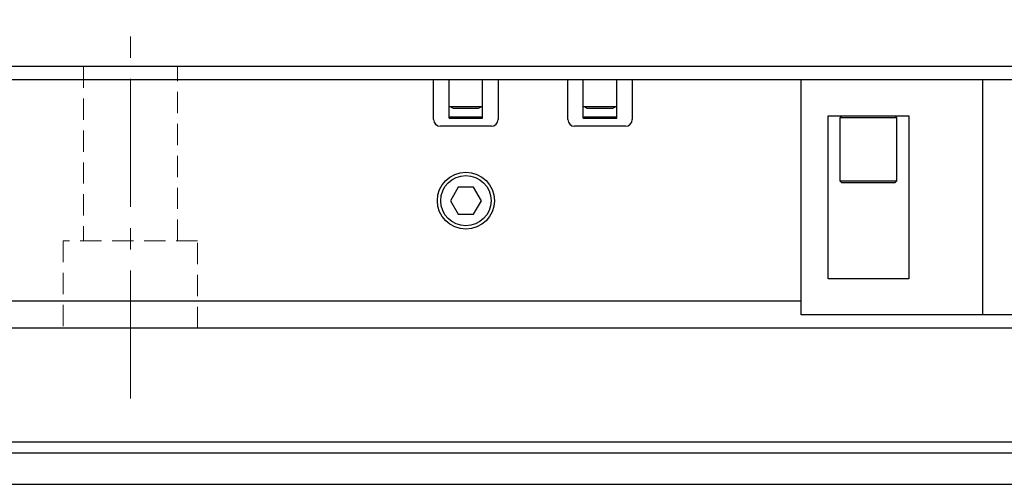
# Model space of a CAD drawing. Extents: x 21401 to 24380, y 8542 to 11045.
# Drawn here: x 22749 to 22895, y 10962 to 11032 of the extents above; entities that cross this region are included whole.
import ezdxf

# ---------------------------------------------------------------- set-up
doc = ezdxf.new("R2010")
doc.units = 0
doc.header["$MEASUREMENT"] = 0
doc.linetypes.add('CENTER2', pattern=[28.575, 19.05, -3.175, 3.175, -3.175])
doc.linetypes.add('HIDDEN2', pattern=[4.7625, 3.175, -1.5875])
for name, color, linetype, lineweight in [('中心線', 7, 'CENTER2', 9), ('実線', 7, 'CONTINUOUS', 25), ('破線', 7, 'HIDDEN2', 15)]:
    doc.layers.add(name, color=color, linetype=linetype, lineweight=lineweight)

msp = doc.modelspace()

# ---------------------------------------------------------------- linework, layer by layer
at = {"layer": '中心線'}
msp.add_line((22765.12, 10975.27), (22765.12, 11031.74), dxfattribs=at)
at = {"layer": '実線'}
for p, q in [((23555.12, 11024.75), (22475.12, 11024.75)), ((23555.12, 11022.75), (22475.12, 11022.75)), ((22810.32, 11016.85), (22810.32, 11022.75)), ((22812.62, 11017.03), (22812.62, 11022.75)), ((22817.62, 11017.03), (22817.62, 11022.75)), ((22819.92, 11022.75), (22819.92, 11016.85)), ((22830.32, 11016.85), (22830.32, 11022.75)), ((22832.62, 11017.03), (22832.62, 11022.75)), ((22837.62, 11017.03), (22837.62, 11022.75)), ((22839.92, 11022.75), (22839.92, 11016.85)), ((22865.12, 10987.75), (22865.12, 11022.75)), ((22892.12, 11022.75), (22892.12, 10987.75)), ((22817.62, 11018.75), (22812.62, 11018.75)), ((22813.22, 11018.55), (22817.02, 11018.55)), ((22837.62, 11018.75), (22832.62, 11018.75)), ((22833.22, 11018.55), (22837.02, 11018.55)), ((22812.62, 11017.25), (22817.62, 11017.25)), ((22812.62, 11017.03), (22817.62, 11017.03)), ((22832.62, 11017.25), (22837.62, 11017.25)), ((22832.62, 11017.03), (22837.62, 11017.03)), ((22869.12, 10993.1), (22869.12, 11017.39)), ((22869.12, 11017.39), (22881.12, 11017.39)), ((22871.17, 11017.39), (22870.87, 11017.09)), ((22870.87, 11017.09), (22870.87, 11007.69)), ((22879.37, 11017.09), (22870.87, 11017.09)), ((22879.37, 11017.09), (22879.07, 11017.39)), ((22879.37, 11007.69), (22879.37, 11017.09)), ((22881.12, 11017.39), (22881.12, 10993.1)), ((22818.92, 11015.85), (22811.32, 11015.85)), ((22838.92, 11015.85), (22831.32, 11015.85)), ((22813.97, 11006.75), (22812.81, 11004.75)), ((22816.28, 11006.75), (22813.97, 11006.75)), ((22817.43, 11004.75), (22816.28, 11006.75)), ((22870.87, 11007.69), (22871.17, 11007.39)), ((22870.87, 11007.69), (22879.37, 11007.69)), ((22879.07, 11007.39), (22871.17, 11007.39)), ((22879.07, 11007.39), (22879.37, 11007.69)), ((22812.81, 11004.75), (22813.97, 11002.75)), ((22816.28, 11002.75), (22817.43, 11004.75)), ((22813.97, 11002.75), (22816.28, 11002.75)), ((22881.12, 10993.1), (22869.12, 10993.1)), ((22865.12, 10989.75), (22480.12, 10989.75)), ((23117.41, 10987.75), (22865.12, 10987.75)), ((23130.67, 10985.75), (22475.12, 10985.75)), ((23154.14, 10968.75), (22475.12, 10968.75)), ((22475.12, 10967.15), (23155.22, 10967.15)), ((22475.12, 10962.46), (23157.86, 10962.46))]:
    msp.add_line(p, q, dxfattribs=at)
at = {"layer": '実線', "flags": 128}
for points in [[(22812.86, 11018.75), (22812.93, 11018.7), (22813.22, 11018.55)], [(22817.02, 11018.55), (22817.32, 11018.7), (22817.39, 11018.75)], [(22832.86, 11018.75), (22832.93, 11018.7), (22833.22, 11018.55)], [(22837.02, 11018.55), (22837.32, 11018.7), (22837.39, 11018.75)]]:
    msp.add_lwpolyline(points, dxfattribs=at)
at = {"layer": '実線'}
for radius in [4.25, 3.75]:
    msp.add_circle((22815.12, 11004.75), radius, dxfattribs=at)
for centre, start, end in [((22811.32, 11016.85), 180, 270), ((22818.92, 11016.85), 270, 0), ((22831.32, 11016.85), 180, 270), ((22838.92, 11016.85), 270, 0)]:
    msp.add_arc(centre, 1, start, end, dxfattribs=at)
at = {"layer": '破線'}
for p, q in [((22758.12, 11024.75), (22758.12, 10998.75)), ((22772.12, 10998.75), (22772.12, 11024.75)), ((22775.12, 10998.75), (22755.12, 10998.75)), ((22755.12, 10998.75), (22755.12, 10985.75)), ((22775.12, 10985.75), (22775.12, 10998.75))]:
    msp.add_line(p, q, dxfattribs=at)

doc.saveas('drawing.dxf')
